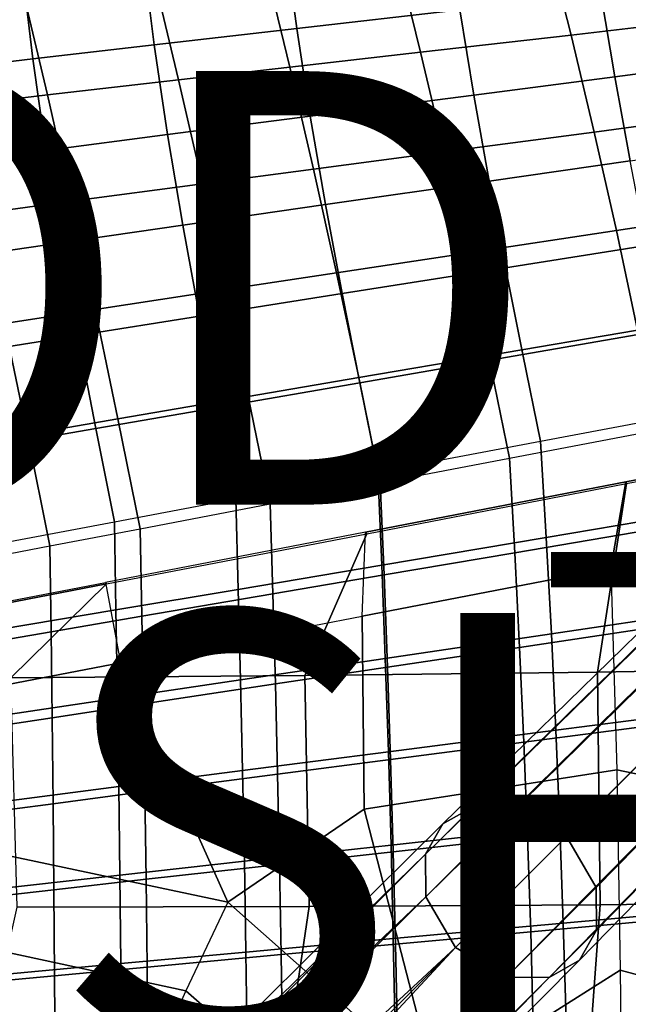
# Model space of a CAD drawing. Units: inches. Extents: x -11.4 to 10.3, y -11.8 to 11.5.
# Drawn here: x -0.1 to 2.8, y 1.7 to 6.2 of the extents above; entities that cross this region are included whole.
import ezdxf

# ---------------------------------------------------------------- set-up
doc = ezdxf.new("R2010")
doc.units = ezdxf.units.IN
doc.header["$MEASUREMENT"] = 0
for name, color, linetype in [('SEAT-BASE', 5, 'Continuous'), ('SEAT-FINISH', 7, 'Continuous'), ('SEAT-PROD_NO', 7, 'Continuous'), ('SEAT-SHELL', 5, 'Continuous')]:
    doc.layers.add(name, color=color, linetype=linetype)
doc.styles.get("Standard").update_dxf_attribs({"font": 'arial.ttf'})

msp = doc.modelspace()

# ---------------------------------------------------------------- linework, layer by layer
at = {"layer": 'SEAT-BASE'}
for points in [[(3.9574, 4.3303, 19.3616), (3.961, 3.2517, 19.2602), (2.6115, 3.2268, 19.0558), (2.744, 4.0968, 19.1599)], [(3.9595, 4.3385, 19.2784), (3.9655, 3.9569, 19.1267), (2.6729, 3.7074, 18.9107), (2.7417, 4.1045, 19.0762)], [(3.9574, 4.3303, 19.3616), (3.9595, 4.3385, 19.2784), (2.7417, 4.1045, 19.0762), (2.744, 4.0968, 19.1599)], [(2.744, 4.0968, 19.1599), (2.6115, 3.2268, 19.0558), (1.2618, 3.2122, 18.8526), (1.5476, 3.8657, 18.9575)], [(2.7417, 4.1045, 19.0762), (2.6729, 3.7074, 18.9107), (1.5262, 3.4857, 18.7177), (1.5411, 3.8724, 18.8731)], [(2.744, 4.0968, 19.1599), (2.7417, 4.1045, 19.0762), (1.5411, 3.8724, 18.8731), (1.5476, 3.8657, 18.9575)], [(3.9655, 3.9569, 19.1267), (3.9668, 3.6518, 19.0959), (2.6729, 3.7074, 18.9107), (3.9655, 3.9569, 19.1267)], [(1.5476, 3.8657, 18.9575), (1.2618, 3.2122, 18.8526), (-0.0925, 3.2012, 18.6822), (0.3484, 3.6343, 18.7729)], [(1.5262, 3.4857, 18.7177), (1.5411, 3.8724, 18.8731), (0.343, 3.641, 18.6891), (0.4124, 3.2706, 18.5477)], [(1.5476, 3.8657, 18.9575), (1.5411, 3.8724, 18.8731), (0.343, 3.641, 18.6891), (0.3484, 3.6343, 18.7729)], [(3.183, 3.7263, 9.7675), (2.0375, 2.6067, 10.7494), (1.898, 2.5276, 10.4918), (3.0508, 3.6526, 9.5249)], [(3.3698, 3.722, 9.9824), (2.234, 2.6051, 10.9789), (2.0375, 2.6067, 10.7494), (3.183, 3.7263, 9.7675)], [(1.5355, 2.5947, 18.6453), (1.5262, 3.4857, 18.7177), (2.6729, 3.7074, 18.9107), (2.6996, 2.776, 18.8339)], [(3.5912, 3.5912, 10.0892), (2.4687, 2.4687, 11.0947), (2.234, 2.6051, 10.9789), (3.3698, 3.722, 9.9824)], [(3.9668, 3.6518, 19.0959), (2.6729, 3.7074, 18.9107), (2.6996, 2.776, 18.8339), (3.9696, 2.5128, 19.0091)], [(0.343, 3.641, 18.6891), (0.3484, 3.6343, 18.7729), (-0.8566, 3.401, 18.6341), (-0.8556, 3.4109, 18.5517)], [(0.3484, 3.6343, 18.7729), (-0.0925, 3.2012, 18.6822), (-0.8566, 3.401, 18.6341)], [(0.343, 3.641, 18.6891), (0.4124, 3.2706, 18.5477), (-0.619, 3.0715, 18.4254), (-0.8556, 3.4109, 18.5517)], [(3.0508, 3.6526, 9.5249), (1.898, 2.5276, 10.4918), (1.8188, 2.3881, 10.2343), (2.977, 3.5204, 9.2823)], [(3.722, 3.3698, 9.9824), (2.605, 2.2341, 10.9789), (2.4687, 2.4687, 11.0947), (3.5912, 3.5912, 10.0892)], [(2.977, 3.5204, 9.2823), (1.8188, 2.3881, 10.2343), (1.8205, 2.1915, 10.0048), (2.9813, 3.3336, 9.0674)], [(1.5262, 3.4857, 18.7177), (1.5355, 2.5947, 18.6453), (0.9081, 2.1656, 18.5261), (0.4124, 3.2706, 18.5477)], [(3.7263, 3.183, 9.7675), (2.6067, 2.0375, 10.7494), (2.605, 2.2341, 10.9789), (3.722, 3.3698, 9.9824)], [(2.9813, 3.3336, 9.0674), (1.8205, 2.1915, 10.0048), (1.9568, 1.9569, 9.889), (3.1121, 3.1122, 8.9606)], [(0.9081, 2.1656, 18.5261), (-0.2405, 2.4093, 18.4064), (-0.619, 3.0715, 18.4254), (0.4124, 3.2706, 18.5477)], [(2.6115, 3.2268, 19.0558), (2.6227, 2.1543, 18.9813), (1.2818, 2.1469, 18.7767), (1.2618, 3.2122, 18.8526)], [(3.961, 3.2517, 19.2602), (3.9633, 2.1708, 19.1875), (2.6227, 2.1543, 18.9813), (2.6115, 3.2268, 19.0558)], [(1.2618, 3.2122, 18.8526), (1.2818, 2.1469, 18.7767), (-0.0637, 2.1429, 18.6054), (-0.0925, 3.2012, 18.6822)], [(3.6525, 3.0508, 9.5249), (2.5275, 1.898, 10.4918), (2.6067, 2.0375, 10.7494), (3.7263, 3.183, 9.7675)], [(3.1121, 3.1122, 8.9606), (1.9568, 1.9569, 9.889), (2.1915, 1.8205, 10.0048), (3.3335, 2.9814, 9.0674)], [(3.5203, 2.9771, 9.2823), (2.3881, 1.8189, 10.2343), (2.5275, 1.898, 10.4918), (3.6525, 3.0508, 9.5249)], [(3.3335, 2.9814, 9.0674), (2.1915, 1.8205, 10.0048), (2.3881, 1.8189, 10.2343), (3.5203, 2.9771, 9.2823)], [(2.7159, 1.8532, 18.7804), (1.8656, 1.3145, 18.6254), (1.5355, 2.5947, 18.6453), (2.6996, 2.776, 18.8339)], [(3.9696, 2.5128, 19.0091), (2.6996, 2.776, 18.8339), (2.7159, 1.8532, 18.7804), (3.9713, 1.5158, 18.9595)], [(2.0375, 2.6067, 10.7494), (0.9131, 1.4858, 11.7425), (0.7687, 1.4085, 11.4815), (1.898, 2.5276, 10.4918)], [(1.8656, 1.3145, 18.6254), (0.9081, 2.1656, 18.5261), (1.5355, 2.5947, 18.6453), (1.8656, 1.3145, 18.6254)], [(2.234, 2.6051, 10.9789), (1.1119, 1.4855, 11.9765), (0.9131, 1.4858, 11.7425), (2.0375, 2.6067, 10.7494)], [(2.4687, 2.4687, 11.0947), (1.3498, 1.3499, 12.0969), (1.1119, 1.4855, 11.9765), (2.234, 2.6051, 10.9789)], [(1.898, 2.5276, 10.4918), (0.7687, 1.4085, 11.4815), (0.6795, 1.2746, 11.2187), (1.8188, 2.3881, 10.2343)], [(2.605, 2.2341, 10.9789), (1.4855, 1.112, 11.9765), (1.3498, 1.3499, 12.0969), (2.4687, 2.4687, 11.0947)], [(0.7132, 1.7575, 18.4286), (-0.2143, 1.9566, 18.3307), (-0.2405, 2.4093, 18.4064), (0.9081, 2.1656, 18.5261)], [(1.8188, 2.3881, 10.2343), (0.6795, 1.2746, 11.2187), (0.6614, 1.0867, 10.9761), (1.8205, 2.1915, 10.0048)], [(2.6067, 2.0375, 10.7494), (1.4857, 0.9131, 11.7425), (1.4855, 1.112, 11.9765), (2.605, 2.2341, 10.9789)], [(1.8205, 2.1915, 10.0048), (0.6614, 1.0867, 10.9761), (0.7653, 0.8502, 10.8199), (1.9568, 1.9569, 9.889)], [(1.2818, 2.1469, 18.7767), (1.1236, 1.076, 18.7063), (-0.3032, 1.0724, 18.533), (-0.0637, 2.1429, 18.6054)], [(1.8656, 1.3145, 18.6254), (0.9081, 2.1656, 18.5261), (0.7132, 1.7575, 18.4286), (1.4969, 1.0715, 18.5148)], [(2.6227, 2.1543, 18.9813), (2.5446, 1.0804, 18.9231), (1.1236, 1.076, 18.7063), (1.2818, 2.1469, 18.7767)], [(3.9633, 2.1708, 19.1875), (3.965, 1.0883, 19.1438), (2.5446, 1.0804, 18.9231), (2.6227, 2.1543, 18.9813)], [(2.5275, 1.898, 10.4918), (1.4085, 0.7688, 11.4815), (1.4857, 0.9131, 11.7425), (2.6067, 2.0375, 10.7494)], [(0.5474, 1.3902, 18.2055), (-0.1742, 1.5873, 18.0604), (-0.2143, 1.9566, 18.3307), (0.7132, 1.7575, 18.4286)], [(1.9568, 1.9569, 9.889), (0.8502, 0.7654, 10.8199), (0.7653, 0.8502, 10.8199), (1.9568, 1.9569, 9.889)], [(1.9568, 1.9569, 9.889), (0.8502, 0.7654, 10.8199), (1.0866, 0.6615, 10.9761), (2.1915, 1.8205, 10.0048)], [(2.3881, 1.8189, 10.2343), (1.2745, 0.6796, 11.2187), (1.4085, 0.7688, 11.4815), (2.5275, 1.898, 10.4918)], [(2.1915, 1.8205, 10.0048), (1.0866, 0.6615, 10.9761), (1.2745, 0.6796, 11.2187), (2.3881, 1.8189, 10.2343)], [(1.8656, 1.3145, 18.6254), (2.7159, 1.8532, 18.7804), (2.7256, 0.9293, 18.7482), (1.8656, 1.3145, 18.6254)], [(3.9713, 1.5158, 18.9595), (2.7159, 1.8532, 18.7804), (2.7256, 0.9293, 18.7482), (3.9722, 0.6672, 18.9366)], [(1.4969, 1.0715, 18.5148), (0.7132, 1.7575, 18.4286), (0.5474, 1.3902, 18.2055), (1.1734, 0.8526, 18.2846)]]:
    msp.add_3dface(points, dxfattribs=at)
at = {"layer": 'SEAT-SHELL'}
for points in [[(1.2249, 6.1969, 19.4746), (1.9771, 6.2829, 19.6035), (1.9212, 6.6707, 19.7221), (1.1718, 6.595, 19.6002)], [(2.4891, 6.1664, 20.4841), (3.0907, 6.2366, 20.5835), (2.9813, 6.6623, 20.7201), (2.3794, 6.6015, 20.6285)], [(0.5682, 6.1214, 19.3678), (1.2249, 6.1969, 19.4746), (1.1718, 6.595, 19.6002), (0.5177, 6.5285, 19.4995)], [(1.7957, 6.0869, 20.3662), (2.4891, 6.1664, 20.4841), (2.3794, 6.6015, 20.6285), (1.6856, 6.5331, 20.5201)], [(0.0083, 6.0562, 19.2841), (0.5682, 6.1214, 19.3678), (0.5177, 6.5285, 19.4995), (-0.0398, 6.4707, 19.4209)], [(1.193, 6.0183, 20.2649), (1.7957, 6.0869, 20.3662), (1.6856, 6.5331, 20.5201), (1.0823, 6.4743, 20.4272)], [(-0.6532, 5.977, 19.1979), (0.0083, 6.0562, 19.2841), (-0.0398, 6.4707, 19.4209), (-0.6981, 6.3999, 19.3403)], [(0.6805, 5.9597, 20.1814), (1.193, 6.0183, 20.2649), (1.0823, 6.4743, 20.4272), (0.5695, 6.424, 20.3507)], [(2.6911, 5.9733, 19.6277), (3.4768, 6.0768, 19.7648), (3.4105, 6.4502, 19.8471), (2.6261, 6.3577, 19.7151)], [(0.0761, 5.8898, 20.0889), (0.6805, 5.9597, 20.1814), (0.5695, 6.424, 20.3507), (-0.0352, 6.3638, 20.2664)], [(-0.3425, 5.8402, 20.0301), (0.0761, 5.8898, 20.0889), (-0.0352, 6.3638, 20.2664), (-0.4537, 6.3208, 20.2131)], [(2.041, 5.8891, 19.5117), (2.6911, 5.9733, 19.6277), (2.6261, 6.3577, 19.7151), (1.9771, 6.2829, 19.6035)], [(1.2875, 5.7922, 19.3775), (2.041, 5.8891, 19.5117), (1.9771, 6.2829, 19.6035), (1.2249, 6.1969, 19.4746)], [(2.596, 5.719, 20.3807), (3.1965, 5.7995, 20.4854), (3.0907, 6.2366, 20.5835), (2.4891, 6.1664, 20.4841)], [(0.6295, 5.7073, 19.2659), (1.2875, 5.7922, 19.3775), (1.2249, 6.1969, 19.4746), (0.5682, 6.1214, 19.3678)], [(1.904, 5.6273, 20.2563), (2.596, 5.719, 20.3807), (2.4891, 6.1664, 20.4841), (1.7957, 6.0869, 20.3662)], [(0.0682, 5.6342, 19.1783), (0.6295, 5.7073, 19.2659), (0.5682, 6.1214, 19.3678), (0.0083, 6.0562, 19.2841)], [(1.3024, 5.5479, 20.1491), (1.904, 5.6273, 20.2563), (1.7957, 6.0869, 20.3662), (1.193, 6.0183, 20.2649)], [(-0.5954, 5.5462, 19.0873), (0.0682, 5.6342, 19.1783), (0.0083, 6.0562, 19.2841), (-0.6532, 5.977, 19.1979)], [(2.7616, 5.5855, 19.5618), (3.5473, 5.7003, 19.7024), (3.4768, 6.0768, 19.7648), (2.6911, 5.9733, 19.6277)], [(0.7908, 5.4802, 20.0605), (1.3024, 5.5479, 20.1491), (1.193, 6.0183, 20.2649), (0.6805, 5.9597, 20.1814)], [(0.1873, 5.3996, 19.9622), (0.7908, 5.4802, 20.0605), (0.6805, 5.9597, 20.1814), (0.0761, 5.8898, 20.0889)], [(2.1116, 5.4918, 19.4426), (2.7616, 5.5855, 19.5618), (2.6911, 5.9733, 19.6277), (2.041, 5.8891, 19.5117)], [(-0.2312, 5.3428, 19.8993), (0.1873, 5.3996, 19.9622), (0.0761, 5.8898, 20.0889), (-0.3425, 5.8402, 20.0301)], [(1.358, 5.3838, 19.3044), (2.1116, 5.4918, 19.4426), (2.041, 5.8891, 19.5117), (1.2875, 5.7922, 19.3775)], [(0.6997, 5.2892, 19.1892), (1.358, 5.3838, 19.3044), (1.2875, 5.7922, 19.3775), (0.6295, 5.7073, 19.2659)], [(2.6982, 5.2643, 20.3095), (3.297, 5.3555, 20.4176), (3.1965, 5.7995, 20.4854), (2.596, 5.719, 20.3807)], [(0.138, 5.2081, 19.0983), (0.6997, 5.2892, 19.1892), (0.6295, 5.7073, 19.2659), (0.0682, 5.6342, 19.1783)], [(2.0082, 5.1598, 20.181), (2.6982, 5.2643, 20.3095), (2.596, 5.719, 20.3807), (1.904, 5.6273, 20.2563)], [(-0.5267, 5.111, 19.0035), (0.138, 5.2081, 19.0983), (0.0682, 5.6342, 19.1783), (-0.5954, 5.5462, 19.0873)], [(1.4083, 5.0692, 20.07), (2.0082, 5.1598, 20.181), (1.904, 5.6273, 20.2563), (1.3024, 5.5479, 20.1491)], [(0.898, 4.9919, 19.9779), (1.4083, 5.0692, 20.07), (1.3024, 5.5479, 20.1491), (0.7908, 5.4802, 20.0605)], [(2.1874, 5.0927, 19.3917), (2.8364, 5.196, 19.5131), (2.7616, 5.5855, 19.5618), (2.1116, 5.4918, 19.4426)], [(0.2958, 4.9002, 19.8753), (0.898, 4.9919, 19.9779), (0.7908, 5.4802, 20.0605), (0.1873, 5.3996, 19.9622)], [(1.4348, 4.9734, 19.2506), (2.1874, 5.0927, 19.3917), (2.1116, 5.4918, 19.4426), (1.358, 5.3838, 19.3044)], [(-0.1221, 4.8358, 19.8094), (0.2958, 4.9002, 19.8753), (0.1873, 5.3996, 19.9622), (-0.2312, 5.3428, 19.8993)], [(0.7771, 4.8691, 19.1326), (1.4348, 4.9734, 19.2506), (1.358, 5.3838, 19.3044), (0.6997, 5.2892, 19.1892)], [(2.7957, 4.8054, 20.2618), (3.3923, 4.9074, 20.3717), (3.297, 5.3555, 20.4176), (2.6982, 5.2643, 20.3095)], [(0.2156, 4.7799, 19.0391), (0.7771, 4.8691, 19.1326), (0.6997, 5.2892, 19.1892), (0.138, 5.2081, 19.0983)], [(2.1082, 4.688, 20.1308), (2.7957, 4.8054, 20.2618), (2.6982, 5.2643, 20.3095), (2.0082, 5.1598, 20.181)], [(-0.4492, 4.6736, 18.9411), (0.2156, 4.7799, 19.0391), (0.138, 5.2081, 19.0983), (-0.5267, 5.111, 19.0035)], [(2.2667, 4.6927, 19.3544), (2.9141, 4.8056, 19.4773), (2.8364, 5.196, 19.5131), (2.1874, 5.0927, 19.3917)], [(1.5103, 4.586, 20.0172), (2.1082, 4.688, 20.1308), (2.0082, 5.1598, 20.181), (1.4083, 5.0692, 20.07)], [(1.5157, 4.5623, 19.2112), (2.2667, 4.6927, 19.3544), (2.1874, 5.0927, 19.3917), (1.4348, 4.9734, 19.2506)], [(1.0016, 4.4989, 19.9228), (1.5103, 4.586, 20.0172), (1.4083, 5.0692, 20.07), (0.898, 4.9919, 19.9779)], [(0.401, 4.3958, 19.8172), (1.0016, 4.4989, 19.9228), (0.898, 4.9919, 19.9779), (0.2958, 4.9002, 19.8753)], [(0.8593, 4.4481, 19.091), (1.5157, 4.5623, 19.2112), (1.4348, 4.9734, 19.2506), (0.7771, 4.8691, 19.1326)], [(-0.0161, 4.3237, 19.7491), (0.401, 4.3958, 19.8172), (0.2958, 4.9002, 19.8753), (-0.1221, 4.8358, 19.8094)], [(0.2986, 4.3508, 18.9956), (0.8593, 4.4481, 19.091), (0.7771, 4.8691, 19.1326), (0.2156, 4.7799, 19.0391)], [(-0.3914, 4.2582, 19.6929), (-0.0161, 4.3237, 19.7491), (-0.1221, 4.8358, 19.8094), (-0.4975, 4.7765, 19.7553)], [(-0.3657, 4.2354, 18.8948), (0.2986, 4.3508, 18.9956), (0.2156, 4.7799, 19.0391), (-0.4492, 4.6736, 18.9411)], [(2.2049, 4.214, 20.096), (2.8898, 4.3445, 20.2284), (2.7957, 4.8054, 20.2618), (2.1082, 4.688, 20.1308)], [(2.3476, 4.2924, 19.326), (2.9931, 4.4148, 19.4499), (2.9141, 4.8056, 19.4773), (2.2667, 4.6927, 19.3544)], [(1.6092, 4.1005, 19.9809), (2.2049, 4.214, 20.096), (2.1082, 4.688, 20.1308), (1.5103, 4.586, 20.0172)], [(1.5986, 4.1507, 19.1813), (2.3476, 4.2924, 19.326), (2.2667, 4.6927, 19.3544), (1.5157, 4.5623, 19.2112)], [(0.9438, 4.0267, 19.0594), (1.5986, 4.1507, 19.1813), (1.5157, 4.5623, 19.2112), (0.8593, 4.4481, 19.091)], [(1.1022, 4.0036, 19.8848), (1.6092, 4.1005, 19.9809), (1.5103, 4.586, 20.0172), (1.0016, 4.4989, 19.9228)], [(0.5034, 3.889, 19.7771), (1.1022, 4.0036, 19.8848), (1.0016, 4.4989, 19.9228), (0.401, 4.3958, 19.8172)], [(0.3843, 3.9213, 18.9623), (0.9438, 4.0267, 19.0594), (0.8593, 4.4481, 19.091), (0.2986, 4.3508, 18.9956)], [(3.0288, 3.959, 19.4135), (2.3744, 3.8486, 19.2887), (2.3476, 4.2924, 19.326), (2.9931, 4.4148, 19.4499)], [(0.0874, 3.8093, 19.7073), (0.5034, 3.889, 19.7771), (0.401, 4.3958, 19.8172), (-0.0161, 4.3237, 19.7491)], [(-0.2874, 3.7376, 19.6495), (0.0874, 3.8093, 19.7073), (-0.0161, 4.3237, 19.7491), (-0.3914, 4.2582, 19.6929)], [(-0.2792, 3.7967, 18.8592), (0.3843, 3.9213, 18.9623), (0.2986, 4.3508, 18.9956), (-0.3657, 4.2354, 18.8948)], [(2.924, 3.8958, 20.1924), (2.2298, 3.7781, 20.0591), (2.2049, 4.214, 20.096), (2.8898, 4.3445, 20.2284)], [(2.3744, 3.8486, 19.2887), (1.6167, 3.7209, 19.1435), (1.5986, 4.1507, 19.1813), (2.3476, 4.2924, 19.326)], [(2.2298, 3.7781, 20.0591), (1.6272, 3.6757, 19.9436), (1.6092, 4.1005, 19.9809), (2.2049, 4.214, 20.096)], [(1.6167, 3.7209, 19.1435), (0.9556, 3.6092, 19.0217), (0.9438, 4.0267, 19.0594), (1.5986, 4.1507, 19.1813)], [(1.6272, 3.6757, 19.9436), (1.1151, 3.5884, 19.8475), (1.1022, 4.0036, 19.8848), (1.6092, 4.1005, 19.9809)], [(0.9556, 3.6092, 19.0217), (0.3919, 3.5142, 18.9251), (0.3843, 3.9213, 18.9623), (0.9438, 4.0267, 19.0594)], [(1.1151, 3.5884, 19.8475), (0.5115, 3.4852, 19.7401), (0.5034, 3.889, 19.7771), (1.1022, 4.0036, 19.8848)], [(3.0608, 3.5027, 19.3809), (2.3984, 3.4044, 19.2554), (2.3744, 3.8486, 19.2887), (3.0288, 3.959, 19.4135)], [(0.3919, 3.5142, 18.9251), (-0.2751, 3.402, 18.8231), (-0.2792, 3.7967, 18.8592), (0.3843, 3.9213, 18.9623)], [(0.5115, 3.4852, 19.7401), (0.0928, 3.4134, 19.6709), (0.0874, 3.8093, 19.7073), (0.5034, 3.889, 19.7771)], [(2.9546, 3.4466, 20.1602), (2.2521, 3.3416, 20.0262), (2.2298, 3.7781, 20.0591), (2.924, 3.8958, 20.1924)], [(2.3984, 3.4044, 19.2554), (1.6329, 3.2907, 19.1098), (1.6167, 3.7209, 19.1435), (2.3744, 3.8486, 19.2887)], [(0.0928, 3.4134, 19.6709), (-0.2837, 3.3488, 19.6138), (-0.2874, 3.7376, 19.6495), (0.0874, 3.8093, 19.7073)], [(2.2521, 3.3416, 20.0262), (1.6432, 3.2504, 19.9103), (1.6272, 3.6757, 19.9436), (2.2298, 3.7781, 20.0591)], [(1.6329, 3.2907, 19.1098), (0.9662, 3.1913, 18.9879), (0.9556, 3.6092, 19.0217), (1.6167, 3.7209, 19.1435)], [(1.6432, 3.2504, 19.9103), (1.1266, 3.1728, 19.8141), (1.1151, 3.5884, 19.8475), (1.6272, 3.6757, 19.9436)], [(0.9662, 3.1913, 18.9879), (0.3988, 3.1068, 18.8918), (0.3919, 3.5142, 18.9251), (0.9556, 3.6092, 19.0217)], [(1.1266, 3.1728, 19.8141), (0.5187, 3.081, 19.7071), (0.5115, 3.4852, 19.7401), (1.1151, 3.5884, 19.8475)], [(0.3988, 3.1068, 18.8918), (-0.2714, 3.007, 18.7908), (-0.2751, 3.402, 18.8231), (0.3919, 3.5142, 18.9251)], [(3.0889, 3.0459, 19.3522), (2.4195, 2.9597, 19.2261), (2.3984, 3.4044, 19.2554), (3.0608, 3.5027, 19.3809)], [(0.5187, 3.081, 19.7071), (0.0977, 3.0172, 19.6383), (0.0928, 3.4134, 19.6709), (0.5115, 3.4852, 19.7401)], [(0.0977, 3.0172, 19.6383), (-0.2803, 2.9597, 19.5819), (-0.2837, 3.3488, 19.6138), (0.0928, 3.4134, 19.6709)], [(2.9815, 2.9968, 20.1318), (2.2717, 2.9048, 19.9971), (2.2521, 3.3416, 20.0262), (2.9546, 3.4466, 20.1602)], [(2.4195, 2.9597, 19.2261), (1.6472, 2.8601, 19.08), (1.6329, 3.2907, 19.1098), (2.3984, 3.4044, 19.2554)], [(2.2717, 2.9048, 19.9971), (1.6574, 2.8248, 19.8809), (1.6432, 3.2504, 19.9103), (2.2521, 3.3416, 20.0262)], [(1.6472, 2.8601, 19.08), (0.9756, 2.7731, 18.9582), (0.9662, 3.1913, 18.9879), (1.6329, 3.2907, 19.1098)], [(1.6574, 2.8248, 19.8809), (1.1368, 2.7569, 19.7847), (1.1266, 3.1728, 19.8141), (1.6432, 3.2504, 19.9103)], [(0.9756, 2.7731, 18.9582), (0.4048, 2.6991, 18.8624), (0.3988, 3.1068, 18.8918), (0.9662, 3.1913, 18.9879)], [(1.1368, 2.7569, 19.7847), (0.525, 2.6765, 19.6779), (0.5187, 3.081, 19.7071), (1.1266, 3.1728, 19.8141)], [(0.4048, 2.6991, 18.8624), (-0.2681, 2.6117, 18.7623), (-0.2714, 3.007, 18.7908), (0.3988, 3.1068, 18.8918)], [(0.525, 2.6765, 19.6779), (0.102, 2.6206, 19.6096), (0.0977, 3.0172, 19.6383), (0.5187, 3.081, 19.7071)], [(3.1133, 2.5887, 19.3273), (2.4379, 2.5147, 19.2006), (2.4195, 2.9597, 19.2261), (3.0889, 3.0459, 19.3522)], [(0.102, 2.6206, 19.6096), (-0.2774, 2.5703, 19.5537), (-0.2803, 2.9597, 19.5819), (0.0977, 3.0172, 19.6383)], [(2.4379, 2.5147, 19.2006), (1.6595, 2.4292, 19.0542), (1.6472, 2.8601, 19.08), (2.4195, 2.9597, 19.2261)], [(3.0049, 2.5467, 20.1072), (2.2887, 2.4676, 19.9719), (2.2717, 2.9048, 19.9971), (2.9815, 2.9968, 20.1318)], [(2.2887, 2.4676, 19.9719), (1.6697, 2.3988, 19.8554), (1.6574, 2.8248, 19.8809), (2.2717, 2.9048, 19.9971)], [(1.6595, 2.4292, 19.0542), (0.9837, 2.3546, 18.9324), (0.9756, 2.7731, 18.9582), (1.6472, 2.8601, 19.08)], [(1.6697, 2.3988, 19.8554), (1.1457, 2.3407, 19.7592), (1.1368, 2.7569, 19.7847), (1.6574, 2.8248, 19.8809)], [(0.9837, 2.3546, 18.9324), (0.41, 2.2911, 18.8369), (0.4048, 2.6991, 18.8624), (0.9756, 2.7731, 18.9582)], [(1.1457, 2.3407, 19.7592), (0.5306, 2.2718, 19.6527), (0.525, 2.6765, 19.6779), (1.1368, 2.7569, 19.7847)], [(0.41, 2.2911, 18.8369), (-0.2653, 2.2161, 18.7376), (-0.2681, 2.6117, 18.7623), (0.4048, 2.6991, 18.8624)], [(0.5306, 2.2718, 19.6527), (0.1058, 2.2238, 19.5847), (0.102, 2.6206, 19.6096), (0.525, 2.6765, 19.6779)], [(0.1058, 2.2238, 19.5847), (-0.2748, 2.1807, 19.5293), (-0.2774, 2.5703, 19.5537), (0.102, 2.6206, 19.6096)], [(3.0247, 2.0961, 20.0864), (2.3031, 2.0301, 19.9506), (2.2887, 2.4676, 19.9719), (3.0049, 2.5467, 20.1072)], [(3.1339, 2.1311, 19.3063), (2.4534, 2.0694, 19.1791), (2.4379, 2.5147, 19.2006), (3.1133, 2.5887, 19.3273)], [(2.4534, 2.0694, 19.1791), (1.67, 1.9981, 19.0323), (1.6595, 2.4292, 19.0542), (2.4379, 2.5147, 19.2006)], [(2.3031, 2.0301, 19.9506), (1.6801, 1.9726, 19.8339), (1.6697, 2.3988, 19.8554), (2.2887, 2.4676, 19.9719)], [(1.67, 1.9981, 19.0323), (0.9906, 1.9358, 18.9106), (0.9837, 2.3546, 18.9324), (1.6595, 2.4292, 19.0542)], [(1.6801, 1.9726, 19.8339), (1.1532, 1.9242, 19.7376), (1.1457, 2.3407, 19.7592), (1.6697, 2.3988, 19.8554)], [(0.9906, 1.9358, 18.9106), (0.4145, 1.8829, 18.8154), (0.41, 2.2911, 18.8369), (0.9837, 2.3546, 18.9324)], [(1.1532, 1.9242, 19.7376), (0.5352, 1.8667, 19.6313), (0.5306, 2.2718, 19.6527), (1.1457, 2.3407, 19.7592)], [(0.4145, 1.8829, 18.8154), (-0.2629, 1.8204, 18.7167), (-0.2653, 2.2161, 18.7376), (0.41, 2.2911, 18.8369)], [(0.5352, 1.8667, 19.6313), (0.109, 1.8268, 19.5636), (0.1058, 2.2238, 19.5847), (0.5306, 2.2718, 19.6527)], [(0.109, 1.8268, 19.5636), (-0.2727, 1.7908, 19.5086), (-0.2748, 2.1807, 19.5293), (0.1058, 2.2238, 19.5847)], [(3.0408, 1.6453, 20.0694), (2.3149, 1.5924, 19.9332), (2.3031, 2.0301, 19.9506), (3.0247, 2.0961, 20.0864)], [(3.1508, 1.6731, 19.2891), (2.466, 1.6237, 19.1615), (2.4534, 2.0694, 19.1791), (3.1339, 2.1311, 19.3063)], [(2.466, 1.6237, 19.1615), (1.6785, 1.5667, 19.0145), (1.67, 1.9981, 19.0323), (2.4534, 2.0694, 19.1791)], [(2.3149, 1.5924, 19.9332), (1.6886, 1.5462, 19.8162), (1.6801, 1.9726, 19.8339), (2.3031, 2.0301, 19.9506)], [(1.6785, 1.5667, 19.0145), (0.9962, 1.5168, 18.8927), (0.9906, 1.9358, 18.9106), (1.67, 1.9981, 19.0323)], [(1.6886, 1.5462, 19.8162), (1.1593, 1.5075, 19.7199), (1.1532, 1.9242, 19.7376), (1.6801, 1.9726, 19.8339)], [(0.9962, 1.5168, 18.8927), (0.4181, 1.4744, 18.7977), (0.4145, 1.8829, 18.8154), (0.9906, 1.9358, 18.9106)], [(1.1593, 1.5075, 19.7199), (0.5391, 1.4615, 19.6138), (0.5352, 1.8667, 19.6313), (1.1532, 1.9242, 19.7376)], [(0.4181, 1.4744, 18.7977), (-0.2609, 1.4244, 18.6996), (-0.2629, 1.8204, 18.7167), (0.4145, 1.8829, 18.8154)], [(0.5391, 1.4615, 19.6138), (0.1115, 1.4295, 19.5464), (0.109, 1.8268, 19.5636), (0.5352, 1.8667, 19.6313)], [(0.1115, 1.4295, 19.5464), (-0.2709, 1.4007, 19.4917), (-0.2727, 1.7908, 19.5086), (0.109, 1.8268, 19.5636)]]:
    msp.add_3dface(points, dxfattribs=at)

# ---------------------------------------------------------------- texts
at = {"layer": 'SEAT-FINISH'}
msp.add_attdef('FINISH', (-5, 1.5), '', height=2, dxfattribs=at)
at = {"layer": 'SEAT-PROD_NO', "flags": 8}
msp.add_attdef('PROD_NO', (-5, 4), 'AAC2401', height=2, dxfattribs=at)

doc.saveas('drawing.dxf')
